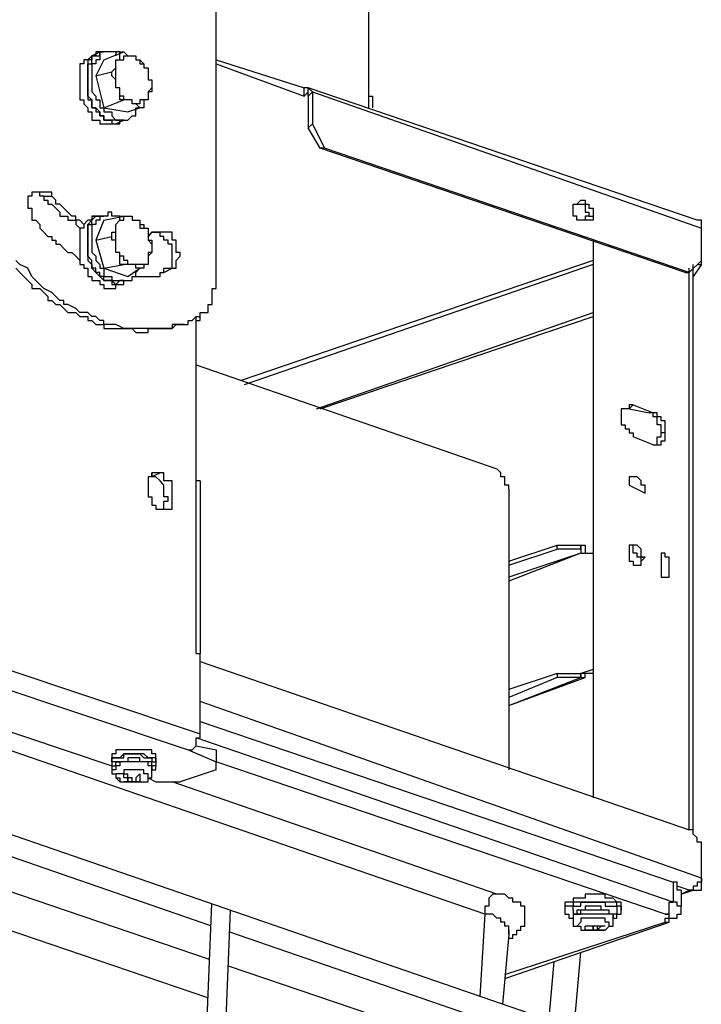
# Model space of a CAD drawing. Extents: x -5 to 133, y -8 to 82.
# Drawn here: x 48 to 55, y 31 to 41 of the extents above; entities that cross this region are included whole.
import ezdxf

# ---------------------------------------------------------------- set-up
doc = ezdxf.new("R2010")
doc.units = 0
doc.header["$LTSCALE"] = 0.125
doc.layers.get('0').update_dxf_attribs({"linetype": 'CONTINUOUS'})

msp = doc.modelspace()

# ---------------------------------------------------------------- linework, layer by layer
at = {"linetype": 'CONTINUOUS'}
for p, q in [((50.005, 29.601), (50.106, 32.137)), ((50.207, 29.586), (50.306, 32.068))]:
    msp.add_line(p, q, dxfattribs=at)
at = {"color": 7}
for points in [[(50.153, 38.715), (50.153, 44.134)], [(51.762, 42.483), (51.762, 40.662)], [(48.84, 41.087), (48.84, 41.087), (48.799, 41.045), (48.756, 41.045), (48.756, 41.001), (48.713, 41.001), (48.713, 40.748)], [(49.179, 40.409), (49.136, 40.409), (49.095, 40.409), (49.052, 40.409), (49.01, 40.409), (48.968, 40.409), (48.968, 40.452), (48.926, 40.452), (48.926, 40.495), (48.883, 40.536), (48.84, 40.536), (48.84, 40.621), (48.799, 40.662), (48.799, 41.001), (48.84, 41.001), (48.84, 41.087), (48.883, 41.087), (48.926, 41.087), (48.926, 41.128)], [(48.926, 41.128), (48.883, 41.128), (48.883, 41.087), (48.84, 41.087), (48.84, 41.045), (48.799, 41.045), (48.799, 40.621), (48.84, 40.621), (48.84, 40.536), (48.883, 40.536), (48.883, 40.495), (48.926, 40.495), (48.926, 40.452), (48.968, 40.452), (48.968, 40.409), (49.01, 40.409), (49.052, 40.409)], [(48.84, 41.087), (48.926, 41.128)], [(48.968, 41.128), (48.926, 41.128), (48.926, 41.045), (48.883, 41.045), (48.883, 41.001), (48.84, 41.001), (48.84, 40.706), (48.883, 40.662), (48.883, 40.621), (48.926, 40.621), (48.926, 40.536), (48.968, 40.536), (48.968, 40.495), (49.01, 40.495), (49.052, 40.495), (49.052, 40.452), (49.095, 40.409), (49.136, 40.409), (49.179, 40.409), (49.222, 40.409)], [(48.968, 41.045), (48.883, 40.875)], [(48.926, 41.128), (48.968, 41.128)], [(48.968, 41.128), (48.926, 41.128)], [(48.968, 41.045), (49.179, 41.128)], [(49.095, 41.128), (49.052, 41.128), (49.01, 41.128), (48.968, 41.128)], [(49.095, 41.128), (49.095, 41.128)], [(49.095, 41.128), (49.095, 41.087)], [(49.095, 41.128), (49.095, 41.087)], [(49.136, 41.128), (49.095, 41.128)], [(49.095, 41.128), (49.095, 41.128)], [(49.095, 41.128), (49.095, 41.128)], [(49.095, 41.001), (49.095, 41.045), (49.136, 41.045), (49.136, 41.128), (49.179, 41.128)], [(49.095, 41.001), (49.095, 41.045), (49.136, 41.045), (49.179, 41.045), (49.179, 41.087), (49.222, 41.087), (49.265, 41.087)], [(49.136, 41.128), (49.136, 41.128)], [(49.136, 41.128), (49.136, 41.128)], [(49.136, 41.128), (49.136, 41.128)], [(49.179, 41.128), (49.179, 41.128), (49.222, 41.087), (49.265, 41.087)], [(49.265, 41.087), (49.306, 41.087), (49.306, 41.045), (49.349, 41.045)], [(49.265, 41.087), (49.306, 41.087), (49.306, 41.045), (49.349, 41.045), (49.349, 41.001), (49.391, 41.001), (49.391, 40.959), (49.434, 40.959), (49.434, 40.918)], [(49.349, 41.045), (49.349, 41.045), (49.391, 41.001), (49.391, 40.959), (49.434, 40.959), (49.434, 40.918)], [(50.153, 41.045), (51.084, 40.748)], [(49.052, 40.918), (49.052, 40.918), (49.095, 40.959), (49.095, 41.001)], [(49.095, 40.748), (49.095, 41.001)], [(50.153, 41.001), (51.084, 40.662)], [(48.883, 40.875), (49.052, 40.918)], [(48.883, 40.875), (48.968, 40.536)], [(49.095, 40.748), (49.095, 40.832), (49.052, 40.875), (49.052, 40.918)], [(49.434, 40.918), (49.434, 40.832), (49.475, 40.832), (49.475, 40.748)], [(49.434, 40.918), (49.434, 40.832), (49.475, 40.832), (49.475, 40.748), (49.434, 40.706), (49.434, 40.662)], [(48.713, 40.748), (48.713, 40.621), (48.756, 40.621), (48.756, 40.579), (48.799, 40.536), (48.799, 40.495), (48.84, 40.495), (48.84, 40.409), (48.883, 40.409), (48.926, 40.409), (48.926, 40.367), (48.968, 40.367)], [(49.179, 40.621), (49.136, 40.621), (49.136, 40.748), (49.095, 40.748)], [(49.265, 40.579), (49.265, 40.621), (49.222, 40.621), (49.179, 40.621), (49.179, 40.662), (49.136, 40.662), (49.136, 40.748), (49.095, 40.748)], [(49.475, 40.748), (49.475, 40.706), (49.434, 40.706), (49.434, 40.662)], [(51.126, 40.748), (51.084, 40.748)], [(51.084, 40.662), (51.084, 40.748)], [(51.126, 40.706), (51.126, 40.748)], [(55.233, 39.351), (51.126, 40.748)], [(51.126, 40.748), (51.126, 40.748)], [(51.169, 40.706), (51.169, 40.706), (51.126, 40.748)], [(49.434, 40.662), (49.434, 40.621), (49.391, 40.621), (49.349, 40.621), (49.349, 40.579), (49.306, 40.579), (49.265, 40.579)], [(49.434, 40.662), (49.434, 40.621), (49.391, 40.621), (49.391, 40.536), (49.349, 40.536)], [(51.126, 40.706), (51.084, 40.662)], [(51.126, 40.662), (51.169, 40.706)], [(51.126, 40.706), (51.126, 40.706)], [(51.126, 40.662), (51.126, 40.706)], [(51.126, 40.706), (51.126, 40.706)], [(51.126, 40.662), (51.126, 40.325)], [(51.169, 40.706), (55.276, 39.267)], [(51.169, 40.706), (51.169, 40.367)], [(51.762, 40.662), (51.762, 40.536)], [(51.762, 40.662), (51.762, 40.662)], [(51.762, 40.662), (51.804, 40.662)], [(51.804, 40.662), (51.804, 40.536)], [(48.968, 40.536), (49.179, 40.621)], [(48.968, 40.536), (49.222, 40.495)], [(49.265, 40.579), (49.265, 40.621), (49.222, 40.621), (49.179, 40.621)], [(49.222, 40.495), (49.349, 40.536)], [(49.222, 40.409), (49.222, 40.409), (49.265, 40.452), (49.306, 40.452), (49.306, 40.536), (49.349, 40.536)], [(49.349, 40.536), (49.349, 40.536), (49.306, 40.579), (49.265, 40.579)], [(48.968, 40.367), (49.01, 40.367), (49.052, 40.367), (49.095, 40.367)], [(49.052, 40.409), (49.052, 40.367), (49.095, 40.367), (49.136, 40.367), (49.136, 40.409), (49.179, 40.409)], [(49.095, 40.367), (49.179, 40.409)], [(49.179, 40.409), (49.222, 40.409)], [(49.179, 40.409), (49.222, 40.409)], [(51.169, 40.367), (51.126, 40.325)], [(51.253, 40.113), (51.126, 40.325)], [(51.169, 40.367), (51.296, 40.113)], [(51.296, 40.113), (51.253, 40.113)], [(55.106, 38.801), (51.253, 40.113)], [(55.147, 38.801), (51.296, 40.113)], [(48.248, 39.647), (48.206, 39.647), (48.206, 39.604), (48.164, 39.604), (48.164, 39.478), (48.206, 39.478), (48.206, 39.351), (48.248, 39.351)], [(48.333, 39.604), (48.29, 39.604), (48.29, 39.647), (48.248, 39.647), (48.206, 39.647)], [(48.417, 39.604), (48.417, 39.647), (48.376, 39.647), (48.333, 39.647), (48.29, 39.647), (48.248, 39.647)], [(48.333, 39.604), (48.417, 39.604)], [(48.333, 39.604), (48.333, 39.563), (48.376, 39.563), (48.376, 39.52), (48.417, 39.52), (48.46, 39.478), (48.503, 39.436), (48.503, 39.393), (48.544, 39.393), (48.587, 39.393), (48.587, 39.351), (48.672, 39.351), (48.672, 39.308), (48.713, 39.267)], [(48.756, 39.308), (48.713, 39.351), (48.672, 39.351), (48.672, 39.393), (48.629, 39.393), (48.587, 39.436), (48.544, 39.478), (48.503, 39.52), (48.46, 39.52), (48.46, 39.563), (48.417, 39.604)], [(53.921, 39.478), (53.921, 39.52), (53.962, 39.52), (54.005, 39.563)], [(53.962, 39.52), (54.005, 39.52), (54.048, 39.52), (54.048, 39.436), (54.089, 39.436), (54.089, 39.393)], [(54.005, 39.563), (54.048, 39.563), (54.048, 39.52), (54.089, 39.52), (54.089, 39.478), (54.132, 39.478), (54.132, 39.393)], [(48.84, 39.393), (48.84, 39.351), (48.799, 39.351), (48.756, 39.308), (48.756, 39.267), (48.713, 39.267), (48.713, 39.054)], [(49.179, 38.715), (49.136, 38.715), (49.095, 38.674), (49.052, 38.715), (49.01, 38.715), (48.968, 38.715), (48.968, 38.758), (48.926, 38.758), (48.926, 38.801), (48.883, 38.801), (48.883, 38.844), (48.84, 38.844), (48.84, 38.928), (48.799, 38.971), (48.799, 39.308), (48.84, 39.308), (48.84, 39.351), (48.883, 39.393), (48.926, 39.393)], [(48.926, 39.393), (48.883, 39.393), (48.84, 39.393), (48.84, 39.351), (48.799, 39.308), (48.799, 38.928), (48.84, 38.885), (48.84, 38.844), (48.883, 38.801), (48.926, 38.758), (48.968, 38.715), (49.01, 38.715), (49.052, 38.715)], [(48.84, 39.393), (48.926, 39.393)], [(48.968, 39.393), (48.926, 39.393), (48.926, 39.351), (48.883, 39.351), (48.883, 39.308), (48.84, 39.308), (48.84, 39.012), (48.883, 38.971), (48.883, 38.928), (48.926, 38.885), (48.926, 38.844), (48.968, 38.844), (48.968, 38.758), (49.01, 38.758), (49.052, 38.758), (49.052, 38.715), (49.095, 38.715), (49.136, 38.715), (49.179, 38.715), (49.222, 38.715)], [(48.926, 39.393), (48.968, 39.393)], [(48.968, 39.393), (48.926, 39.393)], [(49.095, 39.393), (49.052, 39.393), (49.052, 39.436), (49.01, 39.436), (49.01, 39.393), (48.968, 39.393)], [(48.968, 39.351), (49.179, 39.393)], [(49.095, 39.393), (49.095, 39.393)], [(49.095, 39.393), (49.095, 39.393)], [(49.095, 39.393), (49.095, 39.393)], [(49.136, 39.393), (49.095, 39.393)], [(49.095, 39.393), (49.095, 39.393)], [(49.095, 39.393), (49.095, 39.393)], [(49.095, 39.308), (49.095, 39.308), (49.136, 39.351), (49.179, 39.351), (49.179, 39.393), (49.222, 39.393), (49.265, 39.393), (49.265, 39.351)], [(49.095, 39.308), (49.095, 39.308), (49.136, 39.351), (49.136, 39.393), (49.179, 39.393)], [(49.136, 39.393), (49.136, 39.393)], [(49.136, 39.393), (49.136, 39.393)], [(49.136, 39.393), (49.136, 39.393)], [(49.179, 39.393), (49.222, 39.393), (49.265, 39.393), (49.265, 39.351)], [(54.048, 39.351), (54.005, 39.351), (53.962, 39.351), (53.962, 39.393), (53.921, 39.393), (53.921, 39.478)], [(54.132, 39.393), (54.132, 39.351), (54.089, 39.351), (54.048, 39.351)], [(54.089, 39.393), (54.048, 39.393), (54.048, 39.351)], [(54.089, 39.393), (54.132, 39.393)], [(48.248, 39.351), (48.29, 39.308), (48.29, 39.267), (48.333, 39.224), (48.376, 39.181), (48.417, 39.181), (48.417, 39.14), (48.46, 39.14), (48.46, 39.097), (48.503, 39.097), (48.544, 39.054), (48.587, 39.012), (48.629, 39.012), (48.672, 38.971), (48.713, 38.928)], [(48.968, 39.351), (48.883, 39.14)], [(49.052, 39.181), (49.052, 39.224), (49.095, 39.224), (49.095, 39.308)], [(49.095, 39.054), (49.095, 39.308)], [(49.265, 39.351), (49.306, 39.351), (49.349, 39.351)], [(49.265, 39.351), (49.306, 39.351), (49.349, 39.351), (49.349, 39.267), (49.391, 39.267), (49.434, 39.267), (49.434, 39.181)], [(49.349, 39.351), (49.349, 39.308), (49.391, 39.308), (49.391, 39.267), (49.434, 39.267), (49.434, 39.181)], [(55.276, 39.267), (55.276, 39.351), (55.233, 39.351)], [(48.883, 39.14), (49.052, 39.181)], [(49.095, 39.054), (49.095, 39.14), (49.052, 39.14), (49.052, 39.181)], [(49.434, 39.181), (49.475, 39.224)], [(49.475, 39.224), (49.434, 39.181)], [(49.434, 39.181), (49.434, 39.14), (49.475, 39.14), (49.475, 39.054)], [(49.434, 39.181), (49.434, 39.14), (49.475, 39.097), (49.475, 39.012), (49.434, 39.012), (49.434, 38.971)], [(49.475, 39.224), (49.561, 39.224)], [(49.602, 38.801), (49.602, 38.844), (49.645, 38.844), (49.688, 38.844), (49.688, 39.097), (49.645, 39.097), (49.645, 39.14), (49.602, 39.14), (49.602, 39.181), (49.561, 39.181), (49.561, 39.224), (49.518, 39.224), (49.475, 39.224)], [(49.561, 39.224), (49.561, 39.224)], [(49.688, 38.844), (49.73, 38.844), (49.73, 38.928), (49.772, 38.971), (49.772, 39.012), (49.73, 39.012), (49.73, 39.14), (49.688, 39.14), (49.688, 39.224), (49.645, 39.224), (49.602, 39.224), (49.561, 39.224)], [(55.276, 38.885), (55.276, 39.267)], [(48.883, 39.14), (48.968, 38.844)], [(54.132, 39.14), (54.132, 33.256)], [(54.132, 39.14), (54.132, 33.256)], [(48.713, 39.054), (48.713, 38.928)], [(48.713, 39.054), (48.713, 38.928)], [(49.179, 38.885), (49.136, 38.885), (49.136, 39.012), (49.095, 39.012), (49.095, 39.054)], [(49.265, 38.885), (49.222, 38.885), (49.222, 38.928), (49.179, 38.928), (49.179, 38.971), (49.136, 38.971), (49.136, 39.012), (49.095, 39.012), (49.095, 39.054)], [(49.434, 38.971), (49.434, 38.885), (49.391, 38.885), (49.349, 38.885), (49.306, 38.885), (49.265, 38.885)], [(49.434, 38.971), (49.434, 38.885), (49.391, 38.885), (49.391, 38.844), (49.349, 38.844)], [(49.475, 39.054), (49.475, 39.012), (49.434, 38.971)], [(49.814, 38.251), (49.73, 38.251), (49.688, 38.251), (49.688, 38.208), (49.602, 38.208), (49.561, 38.208), (49.475, 38.208), (49.434, 38.208), (49.391, 38.208), (49.349, 38.208), (49.222, 38.208), (49.179, 38.208), (49.095, 38.251), (49.052, 38.251), (48.968, 38.251), (48.968, 38.293), (48.926, 38.293), (48.883, 38.335), (48.84, 38.335), (48.799, 38.378), (48.713, 38.378), (48.672, 38.419), (48.587, 38.462), (48.544, 38.462), (48.544, 38.504), (48.503, 38.504), (48.46, 38.547), (48.417, 38.589), (48.333, 38.632), (48.29, 38.674), (48.248, 38.715), (48.206, 38.758), (48.164, 38.844), (48.08, 38.885), (48.037, 38.928)], [(48.713, 38.928), (48.713, 38.885), (48.756, 38.885), (48.756, 38.844), (48.799, 38.844), (48.799, 38.758), (48.84, 38.758), (48.84, 38.715), (48.883, 38.715), (48.926, 38.715), (48.926, 38.674), (48.968, 38.674)], [(48.968, 38.844), (49.179, 38.885)], [(49.265, 38.885), (49.222, 38.885), (49.179, 38.885)], [(49.349, 38.844), (49.306, 38.844), (49.306, 38.885), (49.265, 38.885)], [(54.132, 38.928), (50.407, 37.657)], [(54.132, 38.885), (50.45, 37.616)], [(55.147, 38.801), (55.276, 38.928)], [(55.276, 38.885), (55.19, 38.758)], [(55.19, 38.844), (55.19, 38.885)], [(55.233, 38.885), (55.276, 38.885)], [(48.037, 38.844), (48.08, 38.801), (48.121, 38.758), (48.164, 38.715), (48.206, 38.674), (48.206, 38.632), (48.29, 38.632), (48.333, 38.589), (48.376, 38.547), (48.376, 38.504), (48.417, 38.504), (48.46, 38.462), (48.503, 38.462), (48.544, 38.419), (48.587, 38.378), (48.672, 38.378), (48.713, 38.335), (48.799, 38.335), (48.799, 38.293), (48.84, 38.293), (48.883, 38.251), (48.926, 38.251), (48.968, 38.251), (48.968, 38.208), (49.052, 38.208), (49.095, 38.208), (49.179, 38.208), (49.222, 38.208), (49.265, 38.208), (49.306, 38.165), (49.349, 38.165), (49.434, 38.165), (49.434, 38.208), (49.475, 38.208), (49.561, 38.208), (49.602, 38.208), (49.688, 38.208), (49.73, 38.251)], [(48.968, 38.844), (49.222, 38.758)], [(49.222, 38.758), (49.349, 38.844)], [(49.222, 38.715), (49.265, 38.715), (49.265, 38.758), (49.306, 38.758), (49.306, 38.801), (49.349, 38.844)], [(49.306, 38.758), (49.349, 38.758), (49.391, 38.758), (49.434, 38.758), (49.475, 38.758), (49.561, 38.758), (49.561, 38.801), (49.602, 38.801)], [(49.602, 38.801), (49.688, 38.844)], [(49.602, 38.801), (49.688, 38.844)], [(49.602, 38.801), (49.602, 38.801)], [(55.106, 38.801), (55.147, 38.801)], [(55.147, 32.917), (55.147, 38.844)], [(55.19, 32.874), (55.19, 38.844)], [(48.968, 38.674), (48.968, 38.632), (49.01, 38.632), (49.052, 38.632), (49.095, 38.632), (49.095, 38.674)], [(49.052, 38.715), (49.052, 38.674), (49.095, 38.674), (49.136, 38.674), (49.179, 38.674)], [(49.095, 38.674), (49.179, 38.674)], [(49.179, 38.715), (49.222, 38.715)], [(49.179, 38.674), (49.179, 38.715), (49.222, 38.715)], [(49.941, 38.335), (49.984, 38.335), (49.984, 38.378), (50.027, 38.378), (50.068, 38.378), (50.068, 38.462), (50.111, 38.462), (50.111, 38.632), (50.153, 38.632), (50.153, 38.715)], [(51.212, 37.361), (54.132, 38.378)], [(49.73, 38.251), (49.814, 38.251)], [(49.814, 38.251), (49.814, 38.251)], [(49.814, 38.251), (49.857, 38.251)], [(49.857, 38.251), (49.857, 38.293)], [(49.857, 38.293), (49.899, 38.293)], [(49.899, 38.293), (49.941, 38.335)], [(49.941, 38.335), (49.941, 38.335)], [(49.941, 36.642), (49.941, 38.335)], [(49.941, 38.251), (49.941, 38.293), (49.984, 38.293), (49.984, 38.335)], [(49.984, 38.335), (49.984, 38.335)], [(49.984, 38.335), (49.984, 38.335)], [(51.253, 37.361), (54.132, 38.335)], [(49.941, 37.826), (53.116, 36.727)], [(54.514, 37.404), (54.514, 37.361), (54.471, 37.361), (54.428, 37.361), (54.428, 37.193), (54.471, 37.193), (54.471, 37.15), (54.514, 37.15), (54.514, 37.107), (54.555, 37.107), (54.555, 37.065)], [(54.555, 37.404), (54.514, 37.361)], [(54.555, 37.404), (54.514, 37.404)], [(54.514, 37.361), (54.724, 37.32)], [(54.514, 37.361), (54.514, 37.361)], [(54.555, 37.404), (54.767, 37.32)], [(54.767, 37.32), (54.724, 37.32)], [(54.851, 37.107), (54.851, 37.193), (54.81, 37.193), (54.81, 37.277), (54.767, 37.277), (54.767, 37.32), (54.724, 37.32)], [(54.894, 37.107), (54.894, 37.234), (54.851, 37.234), (54.851, 37.277), (54.81, 37.277), (54.81, 37.32), (54.767, 37.32)], [(54.81, 36.981), (54.81, 37.065), (54.851, 37.065), (54.851, 37.107)], [(54.81, 36.981), (54.851, 36.981), (54.851, 37.023), (54.894, 37.023), (54.894, 37.107)], [(54.894, 37.107), (54.851, 37.107)], [(54.767, 36.981), (54.555, 37.065)], [(54.767, 36.981), (54.81, 36.981)], [(49.475, 36.684), (49.475, 36.642), (49.434, 36.642), (49.434, 36.431), (49.475, 36.431), (49.475, 36.345), (49.518, 36.345), (49.518, 36.304), (49.561, 36.304)], [(49.561, 36.684), (49.475, 36.642)], [(49.475, 36.642), (49.475, 36.684)], [(49.561, 36.684), (49.518, 36.684), (49.475, 36.684)], [(49.602, 36.304), (49.645, 36.304), (49.688, 36.304), (49.688, 36.6), (49.645, 36.6), (49.602, 36.6), (49.602, 36.684), (49.561, 36.684)], [(53.243, 36.515), (53.243, 36.557), (53.2, 36.557), (53.2, 36.642), (53.159, 36.642), (53.159, 36.684), (53.116, 36.727)], [(49.602, 36.304), (49.602, 36.388), (49.645, 36.388), (49.645, 36.431), (49.602, 36.431), (49.602, 36.557), (49.561, 36.6), (49.518, 36.642), (49.475, 36.642)], [(49.941, 34.78), (49.941, 36.642)], [(49.984, 36.6), (49.941, 36.6), (49.941, 36.642)], [(49.984, 36.6), (49.984, 34.78)], [(54.514, 36.642), (54.514, 36.557)], [(54.682, 36.472), (54.682, 36.557), (54.64, 36.557), (54.64, 36.6), (54.598, 36.642), (54.555, 36.642), (54.514, 36.642)], [(53.243, 36.515), (53.243, 33.552)], [(54.514, 36.557), (54.682, 36.472)], [(49.561, 36.304), (49.602, 36.304)], [(53.243, 35.753), (53.752, 35.922)], [(53.243, 35.71), (53.752, 35.879)], [(53.752, 35.879), (53.752, 35.922)], [(53.752, 35.922), (54.005, 35.922)], [(54.005, 35.879), (53.752, 35.879)], [(54.005, 35.922), (54.005, 35.838)], [(54.005, 35.879), (54.005, 35.922)], [(54.005, 35.922), (54.005, 35.922)], [(54.005, 35.922), (54.048, 35.922), (54.048, 35.838)], [(54.005, 35.879), (54.005, 35.838)], [(54.64, 35.753), (54.64, 35.796), (54.598, 35.796), (54.598, 35.838), (54.555, 35.838), (54.555, 35.922), (54.514, 35.922)], [(54.555, 35.922), (54.514, 35.922), (54.514, 35.838)], [(54.682, 35.796), (54.64, 35.796), (54.64, 35.879), (54.598, 35.922), (54.555, 35.922)], [(54.005, 35.838), (53.243, 35.583)], [(54.005, 35.838), (53.243, 35.542)], [(54.005, 35.838), (54.132, 35.838)], [(54.005, 35.838), (54.005, 35.838)], [(54.514, 35.838), (54.514, 35.753), (54.555, 35.753), (54.555, 35.71), (54.598, 35.71), (54.64, 35.71)], [(54.598, 35.71), (54.64, 35.71), (54.64, 35.753)], [(54.682, 35.796), (54.64, 35.753)], [(54.64, 35.71), (54.64, 35.796), (54.682, 35.796)], [(54.851, 35.838), (54.851, 35.583)], [(54.894, 35.583), (54.937, 35.583), (54.937, 35.796), (54.894, 35.796), (54.894, 35.838), (54.851, 35.838)], [(54.851, 35.583), (54.894, 35.583)], [(52.989, 32.028), (42.915, 35.499)], [(53.665, 30.911), (42.42, 34.785)], [(49.941, 34.78), (49.984, 34.78)], [(49.984, 34.78), (49.984, 34.78)], [(49.984, 33.932), (49.984, 34.78)], [(49.984, 34.737), (49.984, 34.78)], [(49.984, 34.78), (49.984, 34.78)], [(49.984, 34.78), (49.984, 34.78)], [(47.825, 34.653), (49.984, 33.932)], [(49.984, 34.695), (55.147, 32.917)], [(54.132, 34.61), (54.005, 34.568)], [(53.752, 34.568), (53.243, 34.398)], [(53.243, 34.229), (54.005, 34.525)], [(53.752, 34.525), (53.243, 34.314)], [(53.243, 34.229), (54.048, 34.525)], [(53.752, 34.568), (54.005, 34.568)], [(53.752, 34.568), (53.752, 34.525)], [(54.005, 34.525), (53.752, 34.525)], [(54.005, 34.568), (54.005, 34.568)], [(54.005, 34.525), (54.005, 34.568)], [(54.005, 34.568), (54.005, 34.568)], [(54.048, 34.568), (54.005, 34.568)], [(54.005, 34.568), (54.005, 34.525)], [(54.005, 34.568), (54.005, 34.568)], [(54.005, 34.568), (54.005, 34.568)], [(54.005, 34.525), (54.005, 34.525)], [(54.005, 34.525), (54.048, 34.525)], [(54.132, 34.568), (54.048, 34.568)], [(54.048, 34.525), (54.048, 34.568)], [(47.698, 34.484), (49.857, 33.763)], [(55.276, 32.41), (49.984, 34.271)], [(47.655, 34.061), (49.052, 33.595)], [(49.984, 34.061), (54.978, 32.367)], [(49.857, 33.763), (49.899, 33.763), (49.941, 33.806), (49.941, 33.891), (49.984, 33.891), (49.984, 33.932)], [(54.978, 32.154), (49.941, 33.891)], [(49.941, 33.806), (50.153, 33.763)], [(49.095, 33.763), (49.095, 33.722), (49.052, 33.722), (49.052, 33.679)], [(49.052, 33.636), (49.052, 33.679), (49.095, 33.679), (49.136, 33.679), (49.179, 33.679), (49.179, 33.722), (49.222, 33.722), (49.265, 33.722), (49.306, 33.722), (49.349, 33.722), (49.391, 33.679), (49.434, 33.679), (49.475, 33.679), (49.475, 33.636), (49.518, 33.636)], [(49.052, 33.679), (49.052, 33.636)], [(49.518, 33.595), (49.475, 33.595), (49.475, 33.636), (49.434, 33.636), (49.391, 33.636), (49.349, 33.636), (49.349, 33.679), (49.306, 33.679), (49.265, 33.679), (49.222, 33.679), (49.222, 33.636), (49.179, 33.636), (49.136, 33.636), (49.095, 33.636), (49.052, 33.636), (49.052, 33.595)], [(49.095, 33.679), (49.052, 33.679), (49.052, 33.636)], [(49.518, 33.679), (49.518, 33.722), (49.475, 33.722), (49.475, 33.763), (49.434, 33.763), (49.391, 33.763), (49.349, 33.763), (49.306, 33.763), (49.265, 33.763), (49.222, 33.763), (49.179, 33.763), (49.136, 33.763), (49.095, 33.763)], [(49.518, 33.636), (49.518, 33.679), (49.475, 33.679), (49.434, 33.679), (49.391, 33.722), (49.349, 33.722), (49.306, 33.722), (49.265, 33.722), (49.222, 33.722), (49.179, 33.722), (49.136, 33.679), (49.095, 33.679)], [(49.518, 33.679), (49.518, 33.636)], [(49.857, 33.763), (50.153, 33.636)], [(50.153, 33.763), (50.153, 33.636)], [(49.052, 33.636), (49.052, 33.595)], [(49.052, 33.636), (49.052, 33.636)], [(49.052, 33.595), (49.095, 33.595), (49.095, 33.636), (49.136, 33.636)], [(49.052, 33.595), (49.052, 33.552)], [(49.052, 33.595), (49.052, 33.552)], [(49.136, 33.595), (49.095, 33.595), (49.095, 33.552), (49.052, 33.552)], [(49.475, 33.595), (49.475, 33.636), (49.434, 33.636), (49.391, 33.636), (49.349, 33.636), (49.306, 33.636), (49.265, 33.636), (49.222, 33.636), (49.179, 33.636), (49.136, 33.636)], [(49.475, 33.552), (49.475, 33.595), (49.434, 33.595), (49.434, 33.636), (49.391, 33.636), (49.349, 33.636), (49.306, 33.636), (49.265, 33.636), (49.222, 33.636), (49.179, 33.636), (49.136, 33.636), (49.136, 33.595)], [(49.475, 33.595), (49.475, 33.552)], [(49.475, 33.552), (49.518, 33.552), (49.518, 33.595)], [(49.518, 33.636), (49.518, 33.595)], [(49.518, 33.636), (49.518, 33.636)], [(54.894, 32.028), (50.153, 33.636)], [(50.153, 33.552), (50.153, 33.636)], [(49.052, 33.552), (49.052, 33.552)], [(49.052, 33.552), (49.052, 33.509), (49.095, 33.509), (49.095, 33.467), (49.136, 33.425)], [(49.179, 33.509), (49.136, 33.509), (49.095, 33.509), (49.095, 33.467), (49.136, 33.467), (49.136, 33.425)], [(49.434, 33.425), (49.434, 33.509), (49.391, 33.509), (49.391, 33.552), (49.349, 33.552), (49.306, 33.552), (49.265, 33.552), (49.222, 33.552), (49.179, 33.552), (49.179, 33.509)], [(49.179, 33.509), (49.222, 33.509)], [(49.179, 33.509), (49.179, 33.509)], [(49.222, 33.425), (49.222, 33.467), (49.179, 33.467), (49.179, 33.509)], [(49.265, 33.425), (49.265, 33.467), (49.222, 33.467), (49.222, 33.509)], [(49.222, 33.467), (49.222, 33.425)], [(49.349, 33.509), (49.349, 33.509), (49.306, 33.467), (49.306, 33.425), (49.265, 33.425)], [(49.349, 33.509), (49.349, 33.425), (49.306, 33.425)], [(49.306, 33.467), (49.306, 33.425)], [(49.349, 33.509), (49.349, 33.509)], [(49.434, 33.425), (49.434, 33.467), (49.475, 33.467), (49.475, 33.552)], [(49.434, 33.467), (49.518, 33.425)], [(49.475, 33.552), (49.475, 33.552)], [(50.153, 33.552), (49.772, 33.425)], [(49.136, 33.425), (49.136, 33.425)], [(49.136, 33.425), (49.179, 33.425)], [(49.179, 33.425), (49.179, 33.425)], [(49.179, 33.425), (49.179, 33.425)], [(49.179, 33.425), (49.179, 33.425)], [(49.179, 33.425), (49.222, 33.425)], [(49.179, 33.425), (49.179, 33.425)], [(49.179, 33.425), (49.179, 33.425)], [(49.179, 33.425), (49.179, 33.425)], [(49.179, 33.425), (49.179, 33.425)], [(49.179, 33.425), (49.179, 33.425)], [(49.179, 33.425), (49.222, 33.425)], [(49.222, 33.425), (49.179, 33.425)], [(49.222, 33.425), (49.222, 33.425)], [(49.222, 33.425), (49.222, 33.425)], [(49.222, 33.425), (49.222, 33.425)], [(49.222, 33.425), (49.265, 33.425)], [(49.265, 33.425), (49.222, 33.425)], [(49.265, 33.425), (49.265, 33.425)], [(49.265, 33.425), (49.265, 33.425)], [(49.265, 33.425), (49.306, 33.425)], [(49.349, 33.425), (49.306, 33.425), (49.265, 33.425)], [(49.306, 33.425), (49.306, 33.425)], [(49.306, 33.425), (49.349, 33.425)], [(49.349, 33.425), (49.306, 33.425)], [(49.349, 33.425), (49.349, 33.425)], [(49.349, 33.425), (49.349, 33.425)], [(49.349, 33.425), (49.349, 33.425)], [(49.349, 33.425), (49.391, 33.425)], [(49.349, 33.425), (49.349, 33.425)], [(49.349, 33.425), (49.349, 33.425)], [(49.349, 33.425), (49.349, 33.425)], [(49.349, 33.425), (49.349, 33.425)], [(49.349, 33.425), (49.349, 33.425)], [(49.349, 33.425), (49.349, 33.425)], [(49.349, 33.425), (49.349, 33.425)], [(49.349, 33.425), (49.349, 33.425)], [(49.349, 33.425), (49.349, 33.425)], [(49.349, 33.425), (49.349, 33.425)], [(49.349, 33.425), (49.349, 33.425)], [(49.349, 33.425), (49.349, 33.425)], [(49.391, 33.425), (49.391, 33.425)], [(49.391, 33.425), (49.391, 33.425)], [(49.391, 33.425), (49.391, 33.425)], [(49.391, 33.425), (49.434, 33.425)], [(49.434, 33.425), (49.434, 33.425)], [(49.434, 33.425), (49.434, 33.425)], [(49.518, 33.425), (49.772, 33.425)], [(53.116, 32.24), (49.688, 33.425)], [(55.276, 32.706), (55.276, 32.79), (55.233, 32.79), (55.233, 32.833), (55.19, 32.874), (55.19, 32.917), (55.147, 32.917)], [(50.097, 31.907), (47.429, 32.827)], [(55.276, 32.367), (55.276, 32.706)], [(50.083, 31.549), (47.422, 32.455)], [(54.978, 32.367), (54.978, 32.154)], [(55.063, 32.282), (55.021, 32.282), (55.021, 32.367), (54.978, 32.367)], [(55.147, 32.282), (55.021, 32.324)], [(55.276, 32.41), (55.276, 32.367), (55.233, 32.367), (55.233, 32.324), (55.19, 32.324), (55.19, 32.282), (55.147, 32.282)], [(55.19, 32.282), (55.233, 32.282), (55.276, 32.282), (55.276, 32.367)], [(55.276, 32.367), (55.276, 32.367)], [(53.116, 32.24), (53.074, 32.24), (53.031, 32.197), (53.031, 32.113), (52.989, 32.113), (52.989, 32.028)], [(53.243, 31.774), (53.286, 31.774), (53.286, 31.815), (53.328, 31.815), (53.328, 31.858), (53.37, 31.858), (53.37, 31.901), (53.413, 31.901), (53.413, 32.113), (53.37, 32.113), (53.37, 32.154), (53.328, 32.154), (53.286, 32.154), (53.286, 32.197), (53.243, 32.197), (53.2, 32.24), (53.159, 32.24), (53.116, 32.24)], [(54.428, 32.113), (54.428, 32.154), (54.385, 32.154), (54.344, 32.197), (54.301, 32.197), (54.259, 32.197), (54.259, 32.24), (54.175, 32.24), (54.132, 32.24), (54.089, 32.24), (54.048, 32.24), (54.048, 32.197), (54.005, 32.197), (53.962, 32.197), (53.921, 32.197)], [(55.063, 32.24), (55.147, 32.282)], [(55.063, 32.282), (55.063, 32.113)], [(55.063, 32.24), (55.19, 32.282)], [(55.147, 32.282), (55.19, 32.282)], [(53.921, 32.197), (53.921, 32.154), (53.878, 32.154), (53.836, 32.154), (53.836, 32.113)], [(53.921, 32.154), (53.921, 32.113), (53.878, 32.113), (53.836, 32.113), (53.836, 32.071)], [(53.836, 32.113), (53.836, 32.071)], [(53.921, 32.071), (53.921, 32.113), (53.962, 32.113), (54.005, 32.113), (54.005, 32.154), (54.048, 32.154), (54.089, 32.154), (54.132, 32.154), (54.175, 32.154), (54.217, 32.154), (54.259, 32.154), (54.259, 32.113), (54.301, 32.113), (54.344, 32.113), (54.385, 32.113), (54.385, 32.071)], [(54.428, 32.071), (54.428, 32.113), (54.385, 32.113), (54.385, 32.154), (54.344, 32.154), (54.301, 32.154), (54.259, 32.154), (54.175, 32.154), (54.132, 32.154), (54.089, 32.154), (54.048, 32.154), (54.005, 32.154), (53.962, 32.154), (53.921, 32.154)], [(54.385, 32.028), (54.344, 32.028), (54.301, 32.028), (54.301, 32.071), (54.259, 32.071), (54.217, 32.071), (54.217, 32.113), (54.175, 32.113), (54.132, 32.113), (54.089, 32.113), (54.048, 32.113), (54.048, 32.071), (54.005, 32.071), (53.962, 32.071), (53.962, 32.028), (53.921, 32.028)], [(54.428, 32.113), (54.428, 32.071)], [(54.894, 32.028), (54.937, 32.028), (54.937, 32.154), (54.978, 32.154)], [(54.937, 31.944), (54.937, 31.985), (54.978, 31.985), (55.021, 31.985), (55.021, 32.028), (55.063, 32.028), (55.063, 32.113)], [(55.063, 32.113), (55.021, 32.113), (55.021, 32.154), (54.978, 32.154)], [(50.067, 31.144), (47.414, 32.047)], [(52.989, 32.028), (52.938, 31.161)], [(53.243, 31.815), (53.243, 31.901), (53.2, 31.901), (53.2, 31.944), (53.159, 31.944), (53.159, 31.985), (53.116, 31.985), (53.074, 32.028), (53.031, 32.028), (52.989, 32.028)], [(53.836, 32.071), (53.836, 32.028), (53.878, 32.028), (53.878, 31.985), (53.921, 31.985)], [(53.921, 32.071), (53.921, 32.028)], [(53.921, 32.028), (53.962, 32.028), (54.005, 32.028), (54.005, 32.071)], [(53.921, 32.028), (53.921, 31.985)], [(53.921, 32.028), (53.921, 31.985)], [(54.005, 32.028), (53.962, 32.028), (53.921, 32.028), (53.921, 31.985)], [(54.344, 32.028), (54.301, 32.028), (54.301, 32.071), (54.259, 32.071), (54.217, 32.071), (54.175, 32.071), (54.132, 32.071), (54.089, 32.071), (54.048, 32.071), (54.005, 32.071)], [(54.344, 31.985), (54.344, 32.028), (54.301, 32.028), (54.259, 32.028), (54.217, 32.028), (54.175, 32.028), (54.132, 32.028), (54.089, 32.028), (54.048, 32.028), (54.005, 32.028)], [(54.344, 32.028), (54.344, 31.985)], [(54.344, 31.985), (54.385, 31.985), (54.385, 32.028)], [(54.385, 32.071), (54.385, 32.028)], [(54.385, 31.985), (54.385, 32.028), (54.428, 32.028), (54.428, 32.071)], [(54.894, 31.944), (54.894, 31.985), (54.937, 31.985), (54.937, 32.028), (54.894, 32.028)], [(53.2, 31.393), (54.894, 31.944)], [(53.2, 31.351), (54.937, 31.944)], [(53.921, 31.985), (53.921, 31.985)], [(53.921, 31.985), (53.921, 31.901), (53.962, 31.901), (54.005, 31.901)], [(54.005, 31.944), (54.005, 31.944), (53.962, 31.901), (54.005, 31.901)], [(54.301, 31.901), (54.301, 31.944), (54.259, 31.944), (54.259, 31.985), (54.217, 31.985), (54.175, 31.985), (54.132, 31.985), (54.089, 31.985), (54.048, 31.985), (54.005, 31.985), (54.005, 31.944)], [(54.005, 31.901), (54.005, 31.858)], [(54.048, 31.901), (54.048, 31.901)], [(54.048, 31.901), (54.048, 31.901)], [(54.132, 31.858), (54.132, 31.901), (54.089, 31.901), (54.048, 31.901)], [(54.132, 31.858), (54.089, 31.858), (54.048, 31.858), (54.048, 31.901)], [(54.132, 31.901), (54.132, 31.858)], [(54.217, 31.901), (54.175, 31.901), (54.132, 31.901), (54.132, 31.858)], [(54.175, 31.901), (54.175, 31.858)], [(54.259, 31.901), (54.217, 31.901), (54.175, 31.858)], [(54.259, 31.901), (54.217, 31.901)], [(54.259, 31.858), (54.301, 31.901)], [(54.301, 31.901), (54.344, 31.901), (54.344, 31.985)], [(54.344, 31.985), (54.344, 31.985)], [(54.894, 31.944), (54.937, 31.944)], [(53.645, 30.685), (50.297, 31.838)], [(53.243, 31.815), (53.178, 31.079)], [(53.243, 31.858), (53.243, 31.815)], [(54.005, 31.858), (54.005, 31.858)], [(54.005, 31.858), (54.005, 31.858)], [(54.005, 31.858), (54.005, 31.858)], [(54.005, 31.858), (54.048, 31.858)], [(54.048, 31.858), (54.048, 31.858)], [(54.048, 31.858), (54.048, 31.858)], [(54.048, 31.858), (54.048, 31.858)], [(54.048, 31.858), (54.048, 31.858)], [(54.048, 31.858), (54.089, 31.858)], [(54.048, 31.858), (54.048, 31.858)], [(54.048, 31.858), (54.048, 31.858)], [(54.048, 31.858), (54.048, 31.858)], [(54.048, 31.858), (54.048, 31.858)], [(54.048, 31.858), (54.048, 31.858)], [(54.048, 31.858), (54.048, 31.858)], [(54.048, 31.858), (54.048, 31.858)], [(54.048, 31.858), (54.048, 31.858)], [(54.048, 31.858), (54.048, 31.858)], [(54.048, 31.858), (54.048, 31.858)], [(54.048, 31.858), (54.048, 31.858)], [(54.048, 31.858), (54.048, 31.858)], [(54.048, 31.858), (54.048, 31.858)], [(54.132, 31.858), (54.089, 31.858), (54.048, 31.858)], [(54.132, 31.858), (54.089, 31.858), (54.048, 31.858)], [(54.089, 31.858), (54.132, 31.858)], [(54.132, 31.858), (54.132, 31.858)], [(54.132, 31.858), (54.132, 31.858)], [(54.132, 31.858), (54.175, 31.858)], [(54.217, 31.858), (54.175, 31.858), (54.132, 31.858)], [(54.175, 31.858), (54.217, 31.858)], [(54.175, 31.858), (54.175, 31.858)], [(54.175, 31.858), (54.217, 31.858)], [(54.259, 31.858), (54.217, 31.858), (54.175, 31.858)], [(54.217, 31.858), (54.217, 31.858)], [(54.217, 31.858), (54.217, 31.858)], [(54.217, 31.858), (54.217, 31.858)], [(54.217, 31.858), (54.217, 31.858)], [(54.217, 31.858), (54.217, 31.858)], [(54.217, 31.858), (54.217, 31.858)], [(54.217, 31.858), (54.217, 31.858)], [(54.217, 31.858), (54.217, 31.858)], [(54.217, 31.858), (54.217, 31.858)], [(54.217, 31.858), (54.259, 31.858)], [(54.259, 31.858), (54.259, 31.858)], [(54.259, 31.858), (54.259, 31.858)], [(54.259, 31.858), (54.259, 31.858)], [(54.259, 31.858), (54.259, 31.858)], [(54.259, 31.858), (54.259, 31.858)], [(54.259, 31.858), (54.259, 31.858)], [(54.259, 31.858), (54.259, 31.858)], [(54.259, 31.858), (54.259, 31.858)], [(54.259, 31.858), (54.259, 31.858)], [(54.259, 31.858), (54.259, 31.858)], [(53.999, 31.624), (53.723, 28.495)], [(53.719, 31.528), (53.462, 28.616)], [(52.904, 30.589), (50.283, 31.481)]]:
    msp.add_lwpolyline(points, dxfattribs=at)

doc.saveas('drawing.dxf')
